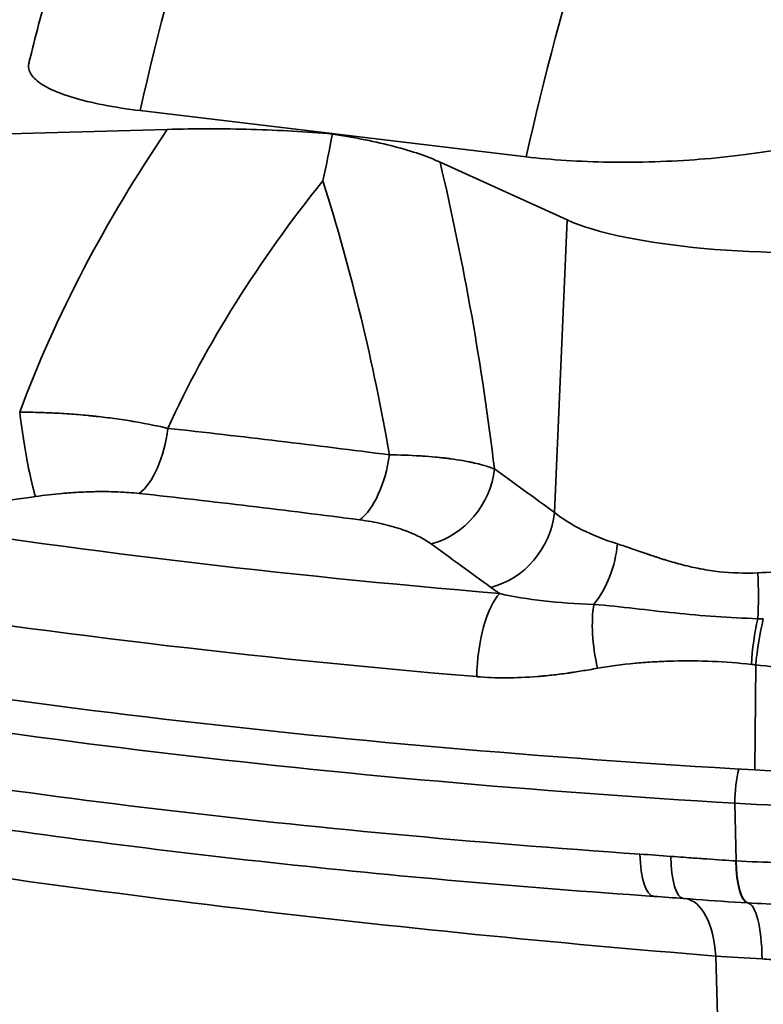
# Model space of a CAD drawing. Units: millimetres. Extents: x 0 to 420, y 0 to 297.
# Drawn here: x 190 to 192, y 142 to 144 of the extents above; entities that cross this region are included whole.
import ezdxf
from ezdxf import colors
from ezdxf.entities.mleader import LeaderData, LeaderLine
from ezdxf.math import Vec2, Vec3

# ---------------------------------------------------------------- set-up
doc = ezdxf.new("R2010")
doc.units = ezdxf.units.MM
doc.header["$LTSCALE"] = 20
doc.layers.add('Visible Edges(kwh)', color=7, linetype='Continuous', lineweight=35)
doc.layers.add('Visible Tangent Edges(kwh)', color=7, linetype='Continuous', lineweight=35)
doc.styles.add('Uponor 2_5', font='arial.ttf')

# ---------------------------------------------------------------- blocks, each defined once
blk = doc.blocks.new('_DotSmall')
at = {"color": 0, "linetype": 'ByBlock', "const_width": 0.5}
blk.add_lwpolyline([(-0.0625, 0, 1), (0.0625, 0, 1)], format="xyb", close=True, dxfattribs=at)

msp = doc.modelspace()

# ---------------------------------------------------------------- linework, layer by layer
at = {"layer": 'Visible Edges(kwh)'}
for p, q in [((190.3704, 144.0699), (191.3744, 143.9496)), ((190.441, 144.0209), (189.6907, 143.9999)), ((191.481, 143.7854), (191.1503, 143.9359)), ((190.8557, 143.855), (190.8557, 143.855)), ((191.8159, 142.0176), (191.816, 142.0176))]:
    msp.add_line(p, q, dxfattribs=at)
for centre, major_axis, start_param, end_param in [((192.1102, 143.857), (0.7, 0.0033), 3.594321, 6.456661), ((193.9001, 143.9296), (-7.2499, -0.034), 0.827102, 1.300085), ((192.1685, 142.5174), (-0.75, -0.0035), 1.300085, 2.429907)]:
    msp.add_ellipse(centre, major_axis=major_axis, ratio=0.224181, start_param=start_param, end_param=end_param, dxfattribs=at)
for points, knots in [([(190.3848, 145.146), (190.3608, 145.0861), (190.3375, 145.0255), (190.2924, 144.9026), (190.2706, 144.8403), (190.2286, 144.7145), (190.2083, 144.6509), (190.1693, 144.5224), (190.1506, 144.4576), (190.1147, 144.3267), (190.0976, 144.2607), (190.0812, 144.1943)], [2.3684368, 2.3684368, 2.3684368, 2.3684368, 2.4209767, 2.4209767, 2.4735166, 2.4735166, 2.5260566, 2.5260566, 2.5785965, 2.5785965, 2.6311364, 2.6311364, 2.6311364, 2.6311364]), ([(190.0813, 144.1943), (190.0803, 144.1902), (190.0799, 144.186), (190.0815, 144.1721), (190.0869, 144.1624), (190.1038, 144.1452), (190.1168, 144.136), (190.1515, 144.1187), (190.1732, 144.1105), (190.2183, 144.097), (190.2451, 144.0904), (190.3051, 144.0788), (190.3382, 144.0738), (190.3704, 144.0699)], [-1.252736, -1.252736, -1.252736, -1.252736, -1.149983, -1.149983, -0.911222, -0.911222, -0.676206, -0.676206, -0.441189, -0.441189, -0.220595, -0.220595, 0, 0, 0, 0]), ([(190.8703, 144.0089), (190.8032, 144.015), (190.7319, 144.019), (190.5873, 144.023), (190.5136, 144.0229), (190.441, 144.0209)], [0.000001, 0.000001, 0.000001, 0.000001, 0.43758, 0.43758, 0.8749302, 0.8749302, 0.8749302, 0.8749302]), ([(191.1503, 143.9359), (191.1183, 143.9505), (191.0782, 143.9642), (190.9842, 143.9888), (190.9301, 143.9998), (190.8703, 144.0089)], [0, 0, 0, 0, 0.4381854, 0.4381854, 0.8765292, 0.8765292, 0.8765292, 0.8765292]), ([(191.3744, 143.9496), (191.4055, 143.9459), (191.4412, 143.9426), (191.5152, 143.9379), (191.5535, 143.9364), (191.6264, 143.9353), (191.6677, 143.9356), (191.7492, 143.9381), (191.7895, 143.9404), (191.8644, 143.9462), (191.9056, 143.9504), (191.9784, 143.9599), (192.0106, 143.9651), (192.0391, 143.9703)], [-7.775351, -7.775351, -7.775351, -7.775351, -7.562298, -7.562298, -7.349244, -7.349244, -7.123085, -7.123085, -6.896926, -6.896926, -6.650835, -6.650835, -6.436663, -6.436663, -6.436663, -6.436663]), ([(189.3594, 142.3069), (189.4978, 142.2816), (189.6405, 142.2575), (189.9338, 142.2118), (190.0844, 142.1902), (190.3924, 142.1498), (190.5499, 142.1309), (190.871, 142.096), (191.0346, 142.0799), (191.3669, 142.0506), (191.5356, 142.0374), (191.7064, 142.0256)], [2.9511175, 2.9511175, 2.9511175, 2.9511175, 3.0273076, 3.0273076, 3.1034976, 3.1034976, 3.1796877, 3.1796877, 3.2558777, 3.2558777, 3.3320678, 3.3320678, 3.3320678, 3.3320678])]:
    msp.add_open_spline(points, degree=3, knots=knots, dxfattribs=at)
for points in [[(190.8457, 143.8871), (190.8546, 143.9293), (190.8628, 143.97), (190.8703, 144.0089)], [(191.7837, 142.02), (191.7579, 142.022), (191.7321, 142.0238), (191.7064, 142.0256)], [(191.8159, 142.0176), (191.8052, 142.0184), (191.7944, 142.0192), (191.7837, 142.02)]]:
    msp.add_open_spline(points, degree=3, dxfattribs=at)
at = {"layer": 'Visible Tangent Edges(kwh)'}
for p, q in [((191.481, 143.7854), (191.448, 143.0243)), ((191.9713, 142.6278), (191.9687, 142.3544)), ((191.9202, 142.1179), (191.9172, 142.2679)), ((191.9202, 142.1179), (191.9194, 142.1179)), ((191.9507, 142.0085), (191.9515, 142.0084)), ((191.8982, 140.8725), (191.8672, 141.8703))]:
    msp.add_line(p, q, dxfattribs=at)
for centre, major_axis, ratio, start_param, end_param in [((192.2373, 142.9293), (-0.5116, -4.2695), 0.473371, 4.196565, 4.499046), ((193.2413, 142.809), (-0.5116, -4.2695), 0.473371, 4.196565, 4.499046), ((196.538, 142.6221), (6.655, 0.5251), 0.626538, 2.677005, 2.857806), ((188.4023, 143.597), (-1.3128, 4.3503), 0.603747, 4.428086, 4.608887), ((196.5323, 142.5227), (6.3009, 0.3371), 0.575152, 2.6646, 2.849563), ((187.9911, 143.5462), (1.8621, -3.6466), 0.679119, 1.140471, 1.325434), ((190.0779, 143.2513), (0.028, -0.198), 0.080544, 4.527267, 5.912543), ((190.3489, 143.259), (-0.0217, -0.1988), 0.47316, 0.426564, 1.542885), ((186.0027, 107.0647), (6.0772, 35.9507), 0.880633, 0.033424, 0.051494), ((190.9251, 143.19), (0.0259, 0.1983), 0.47354, 3.578317, 4.694638), ((191.112, 143.1274), (-0.1167, -0.1625), 0.847836, 0.786207, 2.171483), ((191.2684, 143.0141), (0.1179, 0.1615), 0.846291, 3.930004, 5.319788), ((193.8984, 144.3008), (-7.0747, -0.0331), 0.224181, 0.932695, 1.194492), ((191.4763, 142.9192), (-0.0567, -0.1918), 0.645621, 1.003835, 1.879422), ((191.9395, 142.8333), (-0.0054, 0.1999), 0.191964, 4.265544, 4.87791), ((191.319, 142.6289), (0.0167, 0.1993), 0.358133, 0.417009, 1.760913), ((192.1282, 143.0245), (-0.9361, -0.0578), 0.372867, 0.420076, 0.474675), ((193.8992, 144.1191), (-7.2397, -0.0339), 0.224181, 0.932695, 1.194492), ((191.6242, 142.6514), (-0.0369, 0.1966), 0.349178, 0.757964, 1.670856), ((192.0134, 142.6624), (0.0222, 0.1988), 0.25261, 1.154787, 1.766637), ((192.0246, 142.661), (-0.0271, -0.1982), 0.246314, 4.295225, 4.9143), ((192.1267, 142.2673), (-0.8797, 0.1439), 0.521911, 4.952014, 4.968595), ((191.9399, 142.1529), (0.3201, -0.3745), 0.934179, 2.334267, 2.358432), ((193.9006, 143.8271), (-7.1944, -0.0337), 0.224181, 0.836738, 1.290449), ((193.9013, 143.6769), (7.1863, 0.0337), 0.224181, 4.014711, 4.395661), ((191.9447, 142.2946), (0.006, 0.0998), 0.269647, 0.913586, 1.858116), ((192.1363, 142.44), (-0.7945, -0.0037), 0.224181, 1.290449, 2.433243), ((191.7167, 142.1753), (-0.0103, -0.1496), 0.303531, 5.002257, 6.283185), ((191.7951, 142.1696), (-0.0114, -0.1496), 0.289861, 5.004392, 6.283185), ((191.9607, 142.158), (-0.0086, -0.1498), 0.270427, 4.999053, 6.248666), ((191.9615, 142.158), (-0.0085, -0.1498), 0.270408, 4.998958, 6.248641), ((191.7704, 141.8205), (0.0161, 0.1994), 0.482646, 5.003531, 6.261149), ((191.9374, 141.809), (0.0116, 0.1997), 0.245971, 4.999264, 6.2489), ((193.7807, 141.851), (2.37, -0.0698), 0.026392, 3.773388, 3.85515)]:
    msp.add_ellipse(centre, major_axis=major_axis, ratio=ratio, start_param=start_param, end_param=end_param, dxfattribs=at)
for points, knots in [([(190.0571, 143.2855), (190.082, 143.2854), (190.1031, 143.2848), (190.1198, 143.2842), (190.1282, 143.2839), (190.1355, 143.2836), (190.1417, 143.2833), (190.1448, 143.2832), (190.1477, 143.283), (190.1502, 143.2829), (190.1515, 143.2828), (190.1528, 143.2828), (190.1539, 143.2827), (190.1545, 143.2827), (190.155, 143.2826), (190.1556, 143.2826), (190.1558, 143.2826), (190.1561, 143.2826), (190.1564, 143.2826), (190.1566, 143.2826), (190.1568, 143.2825), (190.157, 143.2825), (190.1574, 143.2825), (190.1588, 143.2824), (190.1599, 143.2824), (190.1776, 143.2814), (190.1944, 143.2801), (190.2102, 143.2788), (190.2184, 143.2781), (190.2264, 143.2774), (190.2341, 143.2767), (190.2379, 143.2763), (190.2416, 143.2759), (190.2453, 143.2756), (190.2472, 143.2754), (190.249, 143.2752), (190.2508, 143.275), (190.2517, 143.2749), (190.2526, 143.2748), (190.2535, 143.2747), (190.2538, 143.2747), (190.2541, 143.2746), (190.2544, 143.2746), (190.2548, 143.2746), (190.2552, 143.2745), (190.2555, 143.2745), (190.2557, 143.2745), (190.2559, 143.2744), (190.2562, 143.2744), (190.2724, 143.2726), (190.2882, 143.2707), (190.3033, 143.2686), (190.3199, 143.2663), (190.3357, 143.2639), (190.351, 143.2614), (190.3534, 143.261), (190.3558, 143.2606), (190.3582, 143.2602), (190.3893, 143.2548), (190.4173, 143.2491), (190.4424, 143.2432)], [0, 0, 0, 0, 0.125, 0.125, 0.125, 0.1875, 0.1875, 0.1875, 0.21875, 0.21875, 0.21875, 0.234375, 0.234375, 0.234375, 0.2421875, 0.2421875, 0.2421875, 0.2460937, 0.2460937, 0.2460937, 0.2490234, 0.2490234, 0.2490234, 0.2560429, 0.2560429, 0.2560429, 0.375, 0.375, 0.375, 0.4375, 0.4375, 0.4375, 0.46875, 0.46875, 0.46875, 0.484375, 0.484375, 0.484375, 0.4921875, 0.4921875, 0.4921875, 0.4949199, 0.4949199, 0.4949199, 0.4980469, 0.4980469, 0.4980469, 0.5, 0.5, 0.5, 0.6101846, 0.6101846, 0.6101846, 0.7307976, 0.7307976, 0.7307976, 0.75, 0.75, 0.75, 1, 1, 1, 1]), ([(191.0186, 143.1742), (191.0443, 143.174), (191.0711, 143.1731), (191.098, 143.1715), (191.1, 143.1714), (191.1021, 143.1713), (191.1042, 143.1711), (191.1156, 143.1704), (191.1269, 143.1695), (191.1382, 143.1684), (191.1398, 143.1683), (191.1414, 143.1682), (191.1429, 143.168), (191.148, 143.1675), (191.1531, 143.167), (191.1582, 143.1664), (191.1615, 143.166), (191.1647, 143.1656), (191.168, 143.1652), (191.1696, 143.165), (191.1713, 143.1648), (191.1729, 143.1646), (191.1737, 143.1645), (191.1745, 143.1644), (191.1754, 143.1643), (191.1758, 143.1642), (191.1762, 143.1642), (191.1766, 143.1641), (191.1768, 143.1641), (191.177, 143.1641), (191.1772, 143.1641), (191.1774, 143.164), (191.1776, 143.164), (191.1778, 143.164), (191.1782, 143.1639), (191.1786, 143.1639), (191.179, 143.1638), (191.1886, 143.1625), (191.1986, 143.161), (191.2088, 143.1592), (191.2141, 143.1582), (191.2194, 143.1572), (191.2248, 143.1562), (191.2275, 143.1556), (191.2301, 143.1551), (191.2328, 143.1545), (191.2342, 143.1542), (191.2355, 143.1539), (191.2369, 143.1536), (191.2375, 143.1534), (191.2382, 143.1533), (191.2389, 143.1531), (191.2392, 143.1531), (191.2395, 143.153), (191.2399, 143.1529), (191.2401, 143.1528), (191.2404, 143.1528), (191.2406, 143.1527), (191.2412, 143.1526), (191.2413, 143.1526), (191.2416, 143.1525), (191.2462, 143.1514), (191.253, 143.1498), (191.2613, 143.1475), (191.2701, 143.145), (191.2805, 143.1418), (191.2916, 143.1376)], [0, 0, 0, 0, 0.25, 0.25, 0.25, 0.2691923, 0.2691923, 0.2691923, 0.375, 0.375, 0.375, 0.3896396, 0.3896396, 0.3896396, 0.4375, 0.4375, 0.4375, 0.46875, 0.46875, 0.46875, 0.484375, 0.484375, 0.484375, 0.4921875, 0.4921875, 0.4921875, 0.4960938, 0.4960938, 0.4960938, 0.4980469, 0.4980469, 0.4980469, 0.5, 0.5, 0.5, 0.5050795, 0.5050795, 0.5050795, 0.625, 0.625, 0.625, 0.6875, 0.6875, 0.6875, 0.71875, 0.71875, 0.71875, 0.734375, 0.734375, 0.734375, 0.7421875, 0.7421875, 0.7421875, 0.7460938, 0.7460938, 0.7460938, 0.7490234, 0.7490234, 0.7490234, 0.7559681, 0.7559681, 0.7559681, 0.875, 0.875, 0.875, 1, 1, 1, 1]), ([(190.3681, 143.0738), (190.3504, 143.0757), (190.3319, 143.0771), (190.3126, 143.0778), (190.3099, 143.078), (190.307, 143.0781), (190.3043, 143.0781), (190.2934, 143.0785), (190.2823, 143.0787), (190.271, 143.0787), (190.2654, 143.0786), (190.2597, 143.0786), (190.254, 143.0785), (190.2511, 143.0785), (190.2482, 143.0784), (190.2453, 143.0783), (190.2425, 143.0783), (190.2395, 143.0782), (190.2367, 143.0781), (190.2192, 143.0775), (190.2016, 143.0766), (190.1839, 143.0752), (190.1785, 143.0748), (190.1731, 143.0744), (190.1676, 143.0739), (190.1447, 143.0719), (190.1216, 143.0692), (190.0982, 143.0659)], [0, 0, 0, 0, 0.21875, 0.21875, 0.21875, 0.2498, 0.2498, 0.2498, 0.375, 0.375, 0.375, 0.4375, 0.4375, 0.4375, 0.46875, 0.46875, 0.46875, 0.499698, 0.499698, 0.499698, 0.692841, 0.692841, 0.692841, 0.751562, 0.751562, 0.751562, 1, 1, 1, 1]), ([(191.448, 143.0243), (191.4682, 143.008), (191.4922, 142.993), (191.5191, 142.9796), (191.547, 142.9656), (191.5781, 142.9533), (191.6115, 142.9426)], [0, 0, 0, 0, 0.491236, 0.491236, 0.491236, 1, 1, 1, 1]), ([(191.127, 142.9426), (191.1169, 142.9499), (191.1055, 142.9567), (191.0927, 142.963), (191.0863, 142.9663), (191.0794, 142.9693), (191.0723, 142.9723), (191.0687, 142.9737), (191.0651, 142.9752), (191.0614, 142.9765), (191.0596, 142.9772), (191.0577, 142.9779), (191.0558, 142.9786), (191.0539, 142.9793), (191.0521, 142.9799), (191.0501, 142.9806), (191.0421, 142.9833), (191.034, 142.9859), (191.0255, 142.9882), (191.0213, 142.9894), (191.017, 142.9906), (191.0126, 142.9917), (191.0104, 142.9922), (191.0082, 142.9928), (191.006, 142.9933), (191.0038, 142.9938), (191.0016, 142.9944), (190.9993, 142.9949), (190.9808, 142.999), (190.9616, 143.0025), (190.9414, 143.0051)], [0, 0, 0, 0, 0.248449, 0.248449, 0.248449, 0.375, 0.375, 0.375, 0.4375, 0.4375, 0.4375, 0.46875, 0.46875, 0.46875, 0.5, 0.5, 0.5, 0.624986, 0.624986, 0.624986, 0.6875, 0.6875, 0.6875, 0.71875, 0.71875, 0.71875, 0.75, 0.75, 0.75, 1, 1, 1, 1]), ([(191.6115, 142.9426), (191.6173, 142.9407), (191.6235, 142.9386), (191.6301, 142.9364), (191.6334, 142.9353), (191.6368, 142.9342), (191.6402, 142.933), (191.642, 142.9324), (191.6437, 142.9318), (191.6455, 142.9312), (191.6464, 142.9309), (191.6473, 142.9306), (191.6482, 142.9303), (191.6486, 142.9301), (191.6491, 142.93), (191.6495, 142.9298), (191.6498, 142.9297), (191.65, 142.9297), (191.6502, 142.9296), (191.6505, 142.9295), (191.6507, 142.9294), (191.6509, 142.9293), (191.6565, 142.9274), (191.6627, 142.9253), (191.6695, 142.9229), (191.673, 142.9217), (191.6766, 142.9205), (191.6804, 142.9192), (191.6823, 142.9185), (191.6842, 142.9179), (191.6862, 142.9172), (191.6872, 142.9169), (191.6882, 142.9165), (191.6892, 142.9162), (191.6897, 142.916), (191.6902, 142.9158), (191.6907, 142.9157), (191.6911, 142.9155), (191.6915, 142.9154), (191.6919, 142.9153), (191.6929, 142.9149), (191.6933, 142.9148), (191.694, 142.9146), (191.6961, 142.9139), (191.6985, 142.913), (191.7013, 142.9121), (191.7031, 142.9115), (191.705, 142.9109), (191.707, 142.9102), (191.7081, 142.9099), (191.7091, 142.9095), (191.7103, 142.9091), (191.7114, 142.9088), (191.7125, 142.9084), (191.7137, 142.908), (191.7186, 142.9064), (191.7229, 142.905), (191.7266, 142.9039), (191.7301, 142.9028), (191.7331, 142.9019), (191.7354, 142.9011), (191.7359, 142.901), (191.7373, 142.9006), (191.7383, 142.9002), (191.7459, 142.8979), (191.7532, 142.8958), (191.76, 142.8939), (191.7673, 142.8918), (191.7741, 142.89), (191.7804, 142.8883), (191.7806, 142.8883), (191.7807, 142.8882), (191.781, 142.8882), (191.7893, 142.886), (191.7974, 142.8841), (191.8053, 142.8823), (191.8122, 142.8808), (191.8189, 142.8794), (191.8255, 142.8781), (191.8264, 142.8779), (191.8272, 142.8778), (191.8283, 142.8776), (191.8365, 142.876), (191.8446, 142.8746), (191.8527, 142.8734), (191.8608, 142.8722), (191.8687, 142.8712), (191.8766, 142.8703), (191.9085, 142.8668), (191.9419, 142.8658), (191.9765, 142.8673)], [0, 0, 0, 0, 0.0625, 0.0625, 0.0625, 0.09375, 0.09375, 0.09375, 0.109375, 0.109375, 0.109375, 0.117187, 0.117187, 0.117187, 0.121094, 0.121094, 0.121094, 0.123047, 0.123047, 0.123047, 0.125, 0.125, 0.125, 0.1875, 0.1875, 0.1875, 0.21875, 0.21875, 0.21875, 0.234375, 0.234375, 0.234375, 0.242187, 0.242187, 0.242187, 0.246094, 0.246094, 0.246094, 0.249023, 0.249023, 0.249023, 0.256949, 0.256949, 0.256949, 0.28125, 0.28125, 0.28125, 0.296875, 0.296875, 0.296875, 0.304687, 0.304687, 0.304687, 0.3125, 0.3125, 0.3125, 0.34375, 0.34375, 0.34375, 0.374023, 0.374023, 0.374023, 0.381531, 0.381531, 0.381531, 0.4375, 0.4375, 0.4375, 0.498047, 0.498047, 0.498047, 0.5, 0.5, 0.5, 0.5625, 0.5625, 0.5625, 0.617187, 0.617187, 0.617187, 0.625, 0.625, 0.625, 0.6875, 0.6875, 0.6875, 0.75, 0.75, 0.75, 1, 1, 1, 1]), ([(191.9765, 142.8673), (192.0059, 142.8686), (192.0367, 142.87), (192.0685, 142.8716), (192.0953, 142.8729), (192.1226, 142.8744), (192.1508, 142.8761), (192.1541, 142.8763), (192.1575, 142.8765), (192.1608, 142.8767), (192.1907, 142.8785), (192.2213, 142.8805), (192.2523, 142.8828), (192.281, 142.8849), (192.3101, 142.8873), (192.3393, 142.8899), (192.3403, 142.89), (192.3414, 142.8901), (192.3423, 142.8902), (192.3716, 142.8929), (192.4003, 142.8958), (192.4281, 142.8988), (192.442, 142.9004), (192.4558, 142.902), (192.4693, 142.9036), (192.4761, 142.9044), (192.4828, 142.9053), (192.4895, 142.9061), (192.4928, 142.9065), (192.4961, 142.907), (192.4994, 142.9074), (192.5011, 142.9076), (192.5027, 142.9078), (192.5044, 142.908), (192.506, 142.9082), (192.5076, 142.9084), (192.5093, 142.9087), (192.5225, 142.9104), (192.5355, 142.9122), (192.548, 142.914), (192.5607, 142.9159), (192.5729, 142.9177), (192.5848, 142.9196), (192.6091, 142.9234), (192.6316, 142.9272), (192.6524, 142.9311)], [0, 0, 0, 0, 0.135809, 0.135809, 0.135809, 0.25, 0.25, 0.25, 0.263602, 0.263602, 0.263602, 0.38421, 0.38421, 0.38421, 0.496094, 0.496094, 0.496094, 0.5, 0.5, 0.5, 0.625, 0.625, 0.625, 0.6875, 0.6875, 0.6875, 0.71875, 0.71875, 0.71875, 0.734375, 0.734375, 0.734375, 0.742187, 0.742187, 0.742187, 0.75, 0.75, 0.75, 0.810952, 0.810952, 0.810952, 0.872865, 0.872865, 0.872865, 1, 1, 1, 1]), ([(191.5503, 142.7853), (191.5031, 142.787), (191.4598, 142.7898), (191.3789, 142.7988), (191.3413, 142.805), (191.3054, 142.8136)], [0, 0, 0, 0, 0.5, 0.5, 1, 1, 1, 1]), ([(191.9765, 142.7479), (191.9394, 142.7492), (191.903, 142.751), (191.8312, 142.7561), (191.7957, 142.7593), (191.7255, 142.7665), (191.6906, 142.7705), (191.621, 142.7784), (191.5861, 142.7823), (191.5503, 142.7853)], [0, 0, 0, 0, 0.25, 0.25, 0.5, 0.5, 0.75, 0.75, 1, 1, 1, 1]), ([(192.7251, 142.6728), (192.7026, 142.6657), (192.6785, 142.6593), (192.6526, 142.6534), (192.6396, 142.6504), (192.6261, 142.6476), (192.6122, 142.6449), (192.5983, 142.6422), (192.584, 142.6396), (192.5694, 142.6373), (192.5403, 142.6326), (192.5099, 142.6285), (192.4784, 142.6251), (192.4626, 142.6234), (192.4466, 142.6219), (192.4304, 142.6205), (192.4223, 142.6198), (192.4141, 142.6192), (192.4059, 142.6186), (192.3977, 142.618), (192.3896, 142.6175), (192.3813, 142.617), (192.3365, 142.6143), (192.2907, 142.6129), (192.2447, 142.6128), (192.2221, 142.6128), (192.1995, 142.613), (192.177, 142.6136), (192.1762, 142.6136), (192.1755, 142.6137), (192.1747, 142.6137), (192.1581, 142.6141), (192.1416, 142.6147), (192.125, 142.6155), (192.1076, 142.6163), (192.0901, 142.6173), (192.0729, 142.6185), (192.0383, 142.6209), (192.0046, 142.624), (191.9713, 142.6278)], [0, 0, 0, 0, 0.124656, 0.124656, 0.124656, 0.187211, 0.187211, 0.187211, 0.249888, 0.249888, 0.249888, 0.375, 0.375, 0.375, 0.4375, 0.4375, 0.4375, 0.46875, 0.46875, 0.46875, 0.499735, 0.499735, 0.499735, 0.665871, 0.665871, 0.665871, 0.747257, 0.747257, 0.747257, 0.75, 0.75, 0.75, 0.80993, 0.80993, 0.80993, 0.873102, 0.873102, 0.873102, 1, 1, 1, 1]), ([(191.9599, 142.6292), (191.9262, 142.633), (191.8925, 142.6355), (191.8589, 142.637), (191.8587, 142.637), (191.8585, 142.637), (191.8583, 142.637), (191.8248, 142.6384), (191.7912, 142.6387), (191.7578, 142.6378), (191.741, 142.6374), (191.7243, 142.6367), (191.7077, 142.6357), (191.6921, 142.6348), (191.6766, 142.6337), (191.6613, 142.6323), (191.6603, 142.6322), (191.6593, 142.6321), (191.6582, 142.632), (191.6226, 142.6287), (191.5898, 142.6244), (191.5596, 142.619)], [0, 0, 0, 0, 0.25, 0.25, 0.25, 0.251482, 0.251482, 0.251482, 0.5, 0.5, 0.5, 0.625, 0.625, 0.625, 0.742187, 0.742187, 0.742187, 0.75, 0.75, 0.75, 1, 1, 1, 1]), ([(191.5596, 142.619), (191.5455, 142.6164), (191.5319, 142.6141), (191.5123, 142.6109), (191.5028, 142.6094), (191.492, 142.6078), (191.4864, 142.607), (191.4837, 142.6066), (191.4823, 142.6064), (191.4819, 142.6063), (191.4677, 142.6044), (191.4476, 142.6018), (191.4251, 142.5995), (191.4141, 142.5984), (191.4087, 142.598), (191.4064, 142.5978), (191.4048, 142.5977), (191.4041, 142.5976), (191.3479, 142.5931), (191.2954, 142.593), (191.2458, 142.5971)], [0, 0, 0, 0, 0.125, 0.125, 0.1875, 0.21875, 0.234375, 0.246094, 0.246094, 0.25, 0.25, 0.375, 0.4375, 0.46875, 0.484375, 0.492188, 0.492188, 0.5, 0.5, 1, 1, 1, 1]), ([(191.9202, 142.1179), (191.9945, 142.1136), (192.0688, 142.1119), (192.1415, 142.1125), (192.1518, 142.1126), (192.1619, 142.1127), (192.172, 142.1129), (192.1997, 142.1133), (192.2269, 142.1141), (192.2536, 142.1151), (192.2913, 142.1167), (192.3279, 142.1187), (192.3633, 142.1213), (192.3762, 142.1223), (192.3889, 142.1233), (192.4014, 142.1244), (192.4245, 142.1264), (192.4468, 142.1286), (192.4683, 142.1309), (192.4855, 142.1328), (192.5022, 142.1348), (192.5184, 142.1369), (192.535, 142.1391), (192.5511, 142.1414), (192.5667, 142.1438), (192.575, 142.145), (192.5832, 142.1463), (192.5912, 142.1476), (192.6468, 142.1568), (192.6945, 142.1671), (192.7345, 142.1777)], [0, 0, 0, 0, 0.219086, 0.219086, 0.219086, 0.25, 0.25, 0.25, 0.335165, 0.335165, 0.335165, 0.45584, 0.45584, 0.45584, 0.5, 0.5, 0.5, 0.581958, 0.581958, 0.581958, 0.647255, 0.647255, 0.647255, 0.714183, 0.714183, 0.714183, 0.75, 0.75, 0.75, 1, 1, 1, 1]), ([(191.8672, 141.8703), (191.4479, 141.9041), (191.0327, 141.9456), (190.2106, 142.0442), (189.7949, 142.1022), (189.3745, 142.169)], [0, 0, 0, 0, 0.5, 0.5, 1, 1, 1, 1]), ([(191.7503, 142.1297), (191.7754, 142.1278), (191.795, 142.1263), (191.809, 142.1253), (191.8227, 142.1243), (191.8311, 142.1237), (191.8344, 142.1235), (191.8351, 142.1234), (191.8402, 142.123), (191.8437, 142.1228), (191.872, 142.1208), (191.8973, 142.1192), (191.9194, 142.1179)], [0, 0, 0, 0, 0.25, 0.25, 0.25, 0.492187, 0.492187, 0.492187, 0.547106, 0.547106, 0.547106, 1, 1, 1, 1]), ([(191.9515, 142.0084), (192.0136, 142.0048), (192.0772, 142.0033), (192.1742, 142.0041), (192.2061, 142.0048), (192.2684, 142.0073), (192.2988, 142.009), (192.3288, 142.0112)], [0, 0, 0, 0, 0.25, 0.25, 0.375, 0.375, 0.4967496, 0.4967496, 0.4967496, 0.4967496]), ([(192.5215, 141.9005), (192.4997, 141.8946), (192.4704, 141.8878), (192.411, 141.878), (192.3886, 141.8748), (192.3509, 141.8704), (192.3377, 141.869), (192.3168, 141.8671), (192.3096, 141.8664), (192.2986, 141.8655), (192.2931, 141.8651), (192.2874, 141.8647), (192.2837, 141.8644), (192.2818, 141.8643), (192.248, 141.8619), (192.2173, 141.8605), (192.1597, 141.8589), (192.1328, 141.8586), (192.0834, 141.859), (192.061, 141.8595), (192.0209, 141.8609), (192.0031, 141.8618), (191.9878, 141.8628)], [0, 0, 0, 0, 0.25, 0.25, 0.375, 0.375, 0.4375, 0.4375, 0.46875, 0.46875, 0.484375, 0.492187, 0.492187, 0.5, 0.5, 0.625, 0.625, 0.75, 0.75, 0.875, 0.875, 1, 1, 1, 1])]:
    msp.add_open_spline(points, degree=3, knots=knots, dxfattribs=at)
for points in [[(191.2916, 143.1376), (191.3428, 143.1008), (191.395, 143.063), (191.448, 143.0243)], [(190.9414, 143.0051), (190.7503, 143.0301), (190.5598, 143.0529), (190.3681, 143.0738)], [(190.0982, 143.0659), (189.9806, 143.0491), (189.8615, 143.0319), (189.7408, 143.0141)], [(191.2822, 142.8294), (191.2298, 142.8679), (191.1781, 142.9056), (191.127, 142.9426)], [(191.7503, 142.1297), (191.7236, 142.1317), (191.6969, 142.1336), (191.6702, 142.1355)], [(191.816, 142.0176), (191.8597, 142.0143), (191.9049, 142.0111), (191.9507, 142.0085)]]:
    msp.add_open_spline(points, degree=3, dxfattribs=at)

# ---------------------------------------------------------------- leaders
ml = msp.add_multileader_mtext('Standard')
ml.set_content('6', color=256, style='Uponor 2_5')
ml.set_leader_properties()
ml.set_arrow_properties(name='DOTSMALL')
ml.build(insert=Vec2(0, 0))
ml.multileader.update_dxf_attribs({"has_text_frame": 1, "dogleg_length": 3})
ctx = ml.context
ctx.base_point, ctx.char_height, ctx.plane_origin = Vec3(157.2674, 182.4994), 2.5, Vec3(202.1369, 174.2763)
ctx.text_align_type = 2
notes = []
notes.append((ctx, [(0, (1, 1, 0), (165.9181, 182.4994), (-1, 0), 3, [(0, [(221.9834, 140.5049)], 0, [])])]))
ctx.mtext.insert, ctx.mtext.alignment, ctx.mtext.flow_direction = Vec3(160.9181, 183.7707), 3, 5
for ctx, leaders in notes:
    for number, flags, end, landing, length, lines in leaders:
        leader = LeaderData()
        leader.index, (leader.has_last_leader_line, leader.has_dogleg_vector, leader.attachment_direction) = number, flags
        leader.last_leader_point, leader.dogleg_vector, leader.dogleg_length = Vec3(end), Vec3(landing), length
        for number, points, colour, breaks in lines:
            line = LeaderLine()
            line.index, line.vertices, line.color, line.breaks = number, Vec3.list(points), colors.encode_raw_color(colour), breaks
            leader.lines.append(line)
        ctx.leaders.append(leader)

doc.saveas('drawing.dxf')
